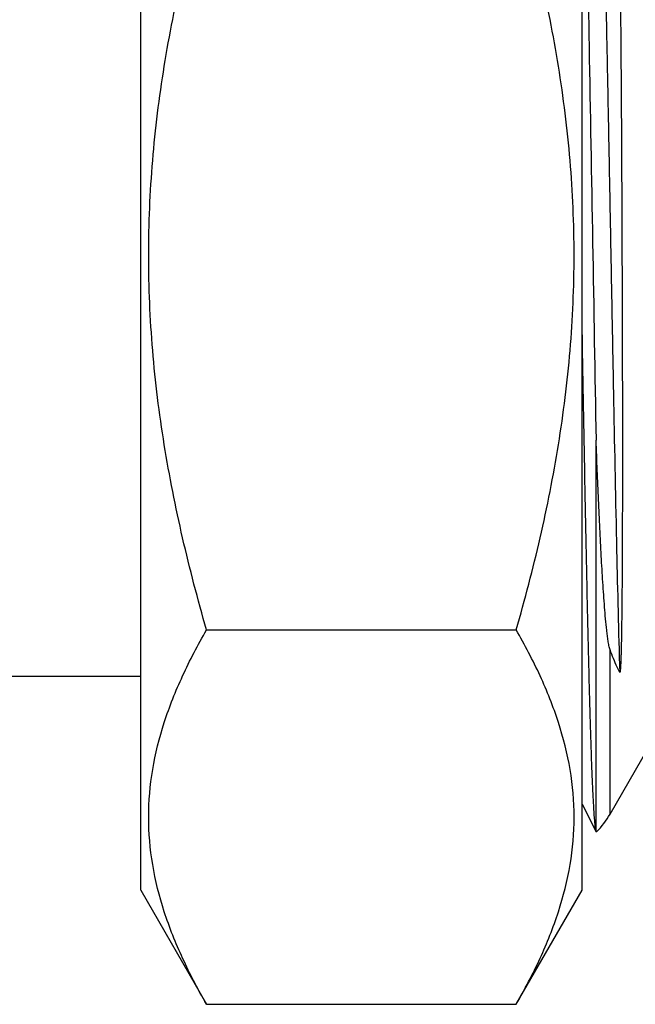
# Model space of a CAD drawing. Units: millimetres. Extents: x 0 to 420, y 0 to 297.
# Drawn here: x 127 to 149, y 110 to 146 of the extents above; entities that cross this region are included whole.
import ezdxf

# ---------------------------------------------------------------- set-up
doc = ezdxf.new("R2010")
doc.units = ezdxf.units.MM
doc.header["$LTSCALE"] = 23.1
doc.layers.get('0').update_dxf_attribs({"linetype": 'CONTINUOUS'})
doc.layers.add('A_STD', color=7, linetype='CONTINUOUS')

msp = doc.modelspace()

# ---------------------------------------------------------------- linework, layer by layer
at = {"color": 7, "linetype": 'Continuous'}
for p, q in [((147.538, 116.74), (147.538, 130.9)), ((123.382, 122.345), (131.028, 122.345)), ((148.044, 117.345), (149.428, 119.743)), ((147.028, 117.709), (147.546, 116.714)), ((147.546, 116.714), (147.538, 116.74))]:
    msp.add_line(p, q, dxfattribs=at)
at = {"color": 9, "linetype": 'Continuous'}
msp.add_line((148.044, 117.345), (148.044, 123.302), dxfattribs=at)
at = {"color": 7, "linetype": 'Continuous'}
msp.add_arc((145.446, 118.845), 3, 314.6445, 330, dxfattribs=at)
at = {"color": 9, "linetype": 'Continuous'}
msp.add_open_spline([(147.51, 157.228), (147.516, 157.215), (147.526, 157.179), (147.539, 157.11), (147.553, 157.014), (147.566, 156.891), (147.58, 156.74), (147.599, 156.484), (147.623, 156.098), (147.65, 155.557), (147.677, 154.914), (147.704, 154.172), (147.732, 153.336), (147.759, 152.411), (147.797, 151.014), (147.844, 149.088), (147.898, 146.592), (147.953, 143.892), (148.007, 141.049), (148.062, 138.127), (148.116, 135.194), (148.187, 131.45), (148.272, 127.22), (148.35, 123.957), (148.393, 122.487)], degree=3, knots=[0, 0, 0, 0, 0.001228, 0.003232, 0.006023, 0.009601, 0.013963, 0.019106, 0.031705, 0.047328, 0.06589, 0.087284, 0.111391, 0.138074, 0.167182, 0.232, 0.304374, 0.382665, 0.465097, 0.5498, 0.634853, 0.718327, 0.873045, 1, 1, 1, 1], dxfattribs=at)
at = {"color": 7, "linetype": 'Continuous'}
for points, knots in [([(147.028, 155.905), (147.052, 155.23), (147.098, 153.717), (147.187, 150.138), (147.291, 144.865), (147.411, 138.043), (147.494, 133.287), (147.538, 130.9)], [0, 0, 0, 0, 0.080964, 0.181635, 0.429418, 0.713588, 1, 1, 1, 1]), ([(148.393, 149.624), (148.406, 148.557), (148.427, 146.32), (148.452, 142.851), (148.467, 139.823), (148.477, 137.342), (148.483, 135.474), (148.488, 133.627), (148.491, 131.817), (148.491, 130.339), (148.491, 129.187), (148.489, 128.35), (148.487, 127.534), (148.484, 126.74), (148.48, 125.969), (148.476, 125.343), (148.471, 124.855), (148.467, 124.499), (148.462, 124.149), (148.457, 123.806), (148.451, 123.524), (148.446, 123.302), (148.442, 123.137), (148.436, 122.973), (148.431, 122.837), (148.426, 122.727), (148.421, 122.659), (148.417, 122.603), (148.414, 122.568), (148.411, 122.543), (148.409, 122.528), (148.408, 122.516), (148.405, 122.504), (148.404, 122.494), (148.398, 122.48), (148.393, 122.485), (148.393, 122.487)], [0, 0, 0, 0, 0.117885, 0.247186, 0.383327, 0.45244, 0.521423, 0.589654, 0.656523, 0.721438, 0.752985, 0.783835, 0.813922, 0.843185, 0.871568, 0.899022, 0.912389, 0.92551, 0.938386, 0.951018, 0.963417, 0.969535, 0.975607, 0.981642, 0.987663, 0.990683, 0.993729, 0.995273, 0.996848, 0.997657, 0.99807, 0.998497, 0.998932, 0.99944, 0.999813, 1, 1, 1, 1]), ([(147.519, 116.835), (147.506, 116.927), (147.483, 117.159), (147.454, 117.579), (147.424, 118.139), (147.394, 118.836), (147.364, 119.666), (147.321, 121.018), (147.269, 122.988), (147.209, 125.645), (147.148, 128.639), (147.088, 131.884), (147.048, 134.122), (147.028, 135.268)], [0, 0, 0, 0, 0.015061, 0.037916, 0.068414, 0.106354, 0.151467, 0.203442, 0.326463, 0.471964, 0.635856, 0.813533, 1, 1, 1, 1]), ([(148.044, 123.302), (148.035, 123.326), (148.02, 123.378), (147.995, 123.489), (147.97, 123.638), (147.945, 123.824), (147.914, 124.088), (147.88, 124.431), (147.844, 124.858), (147.812, 125.3), (147.77, 125.917), (147.724, 126.718), (147.673, 127.712), (147.625, 128.745), (147.58, 129.812), (147.552, 130.534), (147.538, 130.9)], [0, 0, 0, 0, 0.010113, 0.021113, 0.044636, 0.069487, 0.095293, 0.14912, 0.205356, 0.263639, 0.323746, 0.448835, 0.579683, 0.715569, 0.855868, 1, 1, 1, 1]), ([(148.393, 122.487), (148.362, 122.549), (148.236, 122.816), (148.124, 123.09), (148.044, 123.302)], [0, 0, 0, 0, 0.232483, 1, 1, 1, 1]), ([(147.538, 116.74), (147.536, 116.746), (147.529, 116.778), (147.523, 116.81), (147.519, 116.835)], [0, 0, 0, 0, 0.199843, 1, 1, 1, 1]), ([(147.554, 116.71), (147.553, 116.709), (147.548, 116.708), (147.547, 116.712), (147.546, 116.714)], [0, 0, 0, 0, 0.399362, 1, 1, 1, 1])]:
    msp.add_open_spline(points, degree=3, knots=knots, dxfattribs=at)
at = {"layer": 'A_STD', "color": 7, "linetype": 'Continuous'}
for p, q in [((131.028, 114.595), (131.028, 160.595)), ((147.028, 114.595), (147.028, 160.595)), ((133.415, 124.027), (144.64, 124.027)), ((131.028, 114.595), (133.415, 110.459)), ((144.64, 110.459), (147.028, 114.595)), ((133.415, 110.459), (144.64, 110.459))]:
    msp.add_line(p, q, dxfattribs=at)
for points, knots in [([(133.415, 124.027), (133.097, 125.13), (132.514, 127.351), (131.841, 130.731), (131.414, 134.151), (131.268, 137.595), (131.414, 141.039), (131.841, 144.459), (132.514, 147.838), (133.097, 150.06), (133.415, 151.163)], [0, 0, 0, 0, 0.125004, 0.250005, 0.375004, 0.5, 0.624996, 0.749995, 0.874996, 1, 1, 1, 1]), ([(144.64, 124.027), (144.958, 125.13), (145.542, 127.351), (146.214, 130.731), (146.641, 134.151), (146.788, 137.595), (146.641, 141.039), (146.214, 144.459), (145.542, 147.838), (144.958, 150.06), (144.64, 151.163)], [0, 0, 0, 0, 0.125004, 0.250005, 0.375004, 0.5, 0.624996, 0.749995, 0.874996, 1, 1, 1, 1]), ([(133.415, 110.459), (133.102, 111.002), (132.527, 112.093), (131.85, 113.784), (131.417, 115.504), (131.267, 117.243), (131.417, 118.982), (131.85, 120.702), (132.527, 122.394), (133.102, 123.485), (133.415, 124.027)], [0, 0, 0, 0, 0.13082, 0.257247, 0.379797, 0.5, 0.620203, 0.742753, 0.86918, 1, 1, 1, 1]), ([(144.64, 110.459), (144.953, 111.002), (145.528, 112.093), (146.205, 113.784), (146.639, 115.504), (146.789, 117.243), (146.639, 118.982), (146.205, 120.702), (145.528, 122.394), (144.953, 123.485), (144.64, 124.027)], [0, 0, 0, 0, 0.13082, 0.257247, 0.379797, 0.5, 0.620203, 0.742753, 0.86918, 1, 1, 1, 1])]:
    msp.add_open_spline(points, degree=3, knots=knots, dxfattribs=at)

doc.saveas('drawing.dxf')
